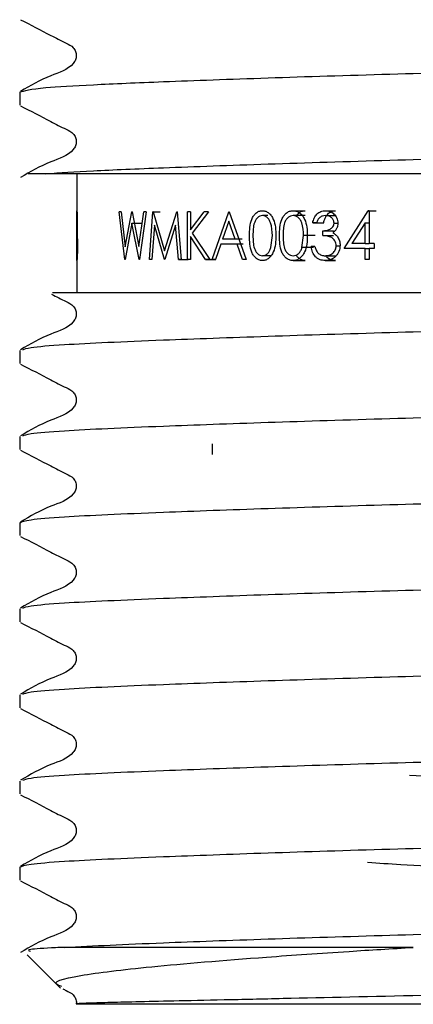
# Model space of a CAD drawing. Units: millimetres. Extents: x 26 to 252, y 13 to 186.
# Drawn here: x 224 to 226, y 29 to 35 of the extents above; entities that cross this region are included whole.
import ezdxf

# ---------------------------------------------------------------- set-up
doc = ezdxf.new("R2010")
doc.units = ezdxf.units.MM

msp = doc.modelspace()

# ---------------------------------------------------------------- linework, layer by layer
at = {"color": 7, "linetype": 'Continuous', "lineweight": 25}
for p, q in [((223.8572, 34.2947), (223.8572, 34.2271)), ((223.995, 33.8654), (223.9015, 33.8654)), ((225.6802, 33.8654), (223.995, 33.8654)), ((224.1572, 33.8654), (224.1572, 33.6549)), ((224.41, 33.4142), (224.3807, 33.6642)), ((224.3907, 33.6642), (224.3807, 33.6642)), ((224.3907, 33.6642), (224.4126, 33.4808)), ((224.4126, 33.4808), (224.4468, 33.6642)), ((224.4484, 33.6642), (224.4468, 33.6642)), ((224.4484, 33.6642), (224.4841, 33.4821)), ((224.4841, 33.4821), (224.5097, 33.6642)), ((224.522, 33.6642), (224.4865, 33.4142)), ((224.522, 33.6642), (224.5097, 33.6642)), ((224.5395, 33.4142), (224.5578, 33.6642)), ((224.5596, 33.6642), (224.5578, 33.6642)), ((224.5578, 33.6642), (224.5958, 33.6642)), ((224.5596, 33.6642), (224.6197, 33.4591)), ((224.6197, 33.4591), (224.6833, 33.6642)), ((224.6854, 33.6642), (224.6833, 33.6642)), ((224.6854, 33.6642), (224.7067, 33.4142)), ((224.7403, 33.4142), (224.7403, 33.6642)), ((224.7553, 33.6642), (224.7403, 33.6642)), ((224.7553, 33.569), (224.8269, 33.6642)), ((224.7553, 33.6642), (224.7553, 33.569)), ((224.8496, 33.6642), (224.7643, 33.552)), ((224.8496, 33.6642), (224.8269, 33.6642)), ((224.8692, 33.4142), (224.9568, 33.6642)), ((224.9593, 33.6642), (224.9568, 33.6642)), ((224.9593, 33.6642), (225.0485, 33.4142)), ((225.295, 33.6706), (225.3585, 33.6706)), ((225.4649, 33.6706), (225.5192, 33.6706)), ((225.5635, 33.4719), (225.6905, 33.6706)), ((225.6948, 33.6706), (225.6905, 33.6706)), ((225.6905, 33.6706), (225.7326, 33.6706)), ((225.6948, 33.6706), (225.6948, 33.4975)), ((224.1572, 33.6462), (224.1572, 33.5636)), ((224.9579, 33.6155), (224.9239, 33.52)), ((224.9915, 33.52), (224.9579, 33.6155)), ((225.1632, 33.645), (225.1342, 33.645)), ((225.3591, 33.645), (225.2956, 33.645)), ((225.4652, 33.645), (225.5195, 33.645)), ((224.4473, 33.6054), (224.4115, 33.4142)), ((224.4849, 33.4142), (224.4473, 33.6054)), ((224.4473, 33.6054), (224.5001, 33.6054)), ((224.5655, 33.5945), (224.552, 33.4142)), ((224.6183, 33.4142), (224.5655, 33.5945)), ((224.677, 33.5941), (224.6213, 33.4142)), ((224.6922, 33.4142), (224.677, 33.5941)), ((225.4183, 33.6065), (225.3984, 33.6065)), ((225.3984, 33.6065), (225.4563, 33.6065)), ((225.4527, 33.5392), (225.4527, 33.5648)), ((225.4527, 33.5648), (225.5077, 33.5648)), ((225.5077, 33.557), (225.5077, 33.5648)), ((225.5107, 33.6057), (225.5311, 33.6057)), ((225.6737, 33.6061), (225.6042, 33.4975)), ((225.6737, 33.4975), (225.6737, 33.6061)), ((225.6737, 33.6061), (225.6936, 33.6061)), ((224.1572, 33.5404), (224.1572, 33.4322)), ((224.7553, 33.5348), (224.7553, 33.4142)), ((224.8352, 33.4142), (224.7553, 33.5348)), ((224.7643, 33.552), (224.8565, 33.4142)), ((224.9915, 33.52), (224.9239, 33.52)), ((225.0276, 33.52), (224.9915, 33.52)), ((225.1783, 33.4763), (225.1862, 33.5392)), ((225.3421, 33.4763), (225.3504, 33.5392)), ((225.4109, 33.5392), (225.3504, 33.5392)), ((225.4527, 33.5392), (225.5077, 33.5392)), ((224.9149, 33.4943), (224.8869, 33.4142)), ((225.0006, 33.4943), (224.9149, 33.4943)), ((225.0293, 33.4142), (225.0006, 33.4943)), ((225.033, 33.4943), (225.0006, 33.4943)), ((225.4031, 33.4763), (225.3421, 33.4763)), ((225.4098, 33.4815), (225.3899, 33.4815)), ((225.5224, 33.4863), (225.5424, 33.4863)), ((225.6737, 33.4719), (225.5635, 33.4719)), ((225.6737, 33.4975), (225.6042, 33.4975)), ((225.6737, 33.4975), (225.6948, 33.4975)), ((225.6737, 33.4142), (225.6737, 33.4719)), ((225.6737, 33.4719), (225.6948, 33.4719)), ((225.7221, 33.4975), (225.6948, 33.4975)), ((225.6948, 33.4719), (225.6948, 33.4142)), ((225.7221, 33.4719), (225.6948, 33.4719)), ((225.7221, 33.4975), (225.7221, 33.4719)), ((224.1572, 33.418), (224.1572, 33.2404)), ((224.4115, 33.4142), (224.41, 33.4142)), ((224.4865, 33.4142), (224.4849, 33.4142)), ((224.552, 33.4142), (224.5395, 33.4142)), ((224.6213, 33.4142), (224.6183, 33.4142)), ((224.7067, 33.4142), (224.6922, 33.4142)), ((224.6922, 33.4142), (224.7432, 33.4142)), ((224.7553, 33.4142), (224.7403, 33.4142)), ((224.8565, 33.4142), (224.8352, 33.4142)), ((224.8352, 33.4142), (224.8895, 33.4142)), ((224.8869, 33.4142), (224.8692, 33.4142)), ((225.0485, 33.4142), (225.0293, 33.4142)), ((225.18, 33.4334), (225.1342, 33.4334)), ((225.295, 33.4078), (225.3585, 33.4078)), ((225.4643, 33.4078), (225.5186, 33.4078)), ((225.4647, 33.4334), (225.519, 33.4334)), ((225.6948, 33.4142), (225.6737, 33.4142)), ((223.8572, 32.934), (223.8572, 32.8664)), ((223.8572, 32.4804), (223.8572, 32.4128)), ((224.8697, 32.4419), (224.8697, 32.3867)), ((223.8572, 32.0269), (223.8572, 31.9593)), ((223.8572, 31.5733), (223.8572, 31.5057)), ((223.8572, 31.1197), (223.8572, 31.0521)), ((223.8572, 30.6662), (223.8572, 30.5985)), ((223.8572, 30.2126), (223.8572, 30.145)), ((225.9276, 29.7904), (224.0928, 29.7904)), ((223.8959, 29.7516), (224.0715, 29.5761)), ((224.1562, 29.4914), (224.1572, 29.4904)), ((228.7822, 29.4904), (224.1572, 29.4904))]:
    msp.add_line(p, q, dxfattribs=at)
for points, knots in [([(223.8608, 34.6767), (223.9141, 34.6494), (223.9938, 34.6086), (224.086, 34.5594), (224.1359, 34.5367), (224.152, 34.5103), (224.1565, 34.4878), (224.1521, 34.4652), (224.118, 34.4138), (224.0003, 34.3806), (223.9119, 34.3287), (223.8612, 34.2989)], [0, 0, 0, 0, 0.2515732, 0.3766353, 0.4384864, 0.4693346, 0.500077, 0.5308194, 0.5616676, 0.7484282, 1, 1, 1, 1]), ([(223.8572, 34.2947), (223.8836, 34.303), (223.9284, 34.317), (224.2294, 34.3344), (224.6174, 34.3511), (225.1481, 34.3703), (225.7897, 34.3903), (226.4697, 34.4081), (227.1496, 34.4259), (227.7913, 34.4459), (228.3418, 34.4659), (228.7551, 34.4837), (229.0291, 34.5015), (229.0643, 34.5148), (229.0822, 34.5215)], [0, 0, 0, 0, 0.103699, 0.175695, 0.248501, 0.333287, 0.418073, 0.499965, 0.581857, 0.666643, 0.751429, 0.833322, 0.915214, 1, 1, 1, 1]), ([(223.8608, 34.2231), (223.9141, 34.1958), (223.9938, 34.155), (224.086, 34.1058), (224.1359, 34.0832), (224.152, 34.0567), (224.1565, 34.0343), (224.1521, 34.0116), (224.118, 33.9602), (224.0003, 33.927), (223.9119, 33.8751), (223.8612, 33.8453)], [0, 0, 0, 0, 0.251573, 0.376635, 0.438486, 0.469335, 0.500077, 0.530819, 0.561668, 0.748428, 1, 1, 1, 1]), ([(223.995, 33.8654), (224.0703, 33.8705), (224.2218, 33.8809), (224.6198, 33.8975), (225.1474, 33.9167), (225.7899, 33.9368), (226.4696, 33.9545), (227.1496, 33.9723), (227.7913, 33.9923), (228.3418, 34.0124), (228.7551, 34.0301), (229.0291, 34.0479), (229.0643, 34.0612), (229.0822, 34.0679)], [0, 0, 0, 0, 0.080326, 0.161555, 0.256151, 0.350746, 0.442113, 0.53348, 0.628075, 0.722671, 0.814038, 0.905405, 1, 1, 1, 1]), ([(228.8231, 33.8654), (228.8107, 33.8654), (228.7861, 33.8654), (228.4073, 33.8654), (227.829, 33.8654), (227.0707, 33.8654), (226.317, 33.8654), (225.8611, 33.8654), (225.6802, 33.8654)], [0, 0, 0, 0, 0.173423, 0.343838, 0.518952, 0.699961, 0.880946, 1, 1, 1, 1]), ([(224.1573, 33.6064), (224.1573, 33.6109), (224.1573, 33.6199), (224.1573, 33.6326), (224.1572, 33.644), (224.1572, 33.6567), (224.1572, 33.6682), (224.1575, 33.6698), (224.1577, 33.6706)], [0, 0, 0, 0, 0.125136, 0.250317, 0.376004, 0.500742, 0.750253, 1, 1, 1, 1]), ([(224.1577, 33.6706), (224.1579, 33.6697), (224.1583, 33.668), (224.159, 33.6561), (224.1596, 33.6431), (224.1599, 33.6318), (224.1601, 33.6192), (224.1602, 33.6103), (224.1602, 33.6057)], [0, 0, 0, 0, 0.248914, 0.499062, 0.625517, 0.749911, 0.871039, 1, 1, 1, 1]), ([(225.0662, 33.5391), (225.0665, 33.5537), (225.067, 33.5828), (225.0742, 33.6191), (225.0867, 33.6441), (225.0998, 33.6589), (225.1157, 33.6688), (225.1276, 33.67), (225.1336, 33.6706)], [0, 0, 0, 0, 0.250541, 0.500168, 0.629628, 0.75023, 0.875123, 1, 1, 1, 1]), ([(225.1336, 33.6706), (225.1396, 33.67), (225.1516, 33.6689), (225.1681, 33.659), (225.1818, 33.6442), (225.1951, 33.6193), (225.2039, 33.5832), (225.2046, 33.5538), (225.2049, 33.5391)], [0, 0, 0, 0, 0.12447, 0.249803, 0.371103, 0.499875, 0.74951, 1, 1, 1, 1]), ([(225.2238, 33.5391), (225.224, 33.5537), (225.2246, 33.5828), (225.2322, 33.6191), (225.2454, 33.6441), (225.2593, 33.6589), (225.2761, 33.6688), (225.2887, 33.67), (225.295, 33.6706)], [0, 0, 0, 0, 0.2505407, 0.5001677, 0.6296276, 0.7502303, 0.8751235, 1, 1, 1, 1]), ([(225.295, 33.6706), (225.3013, 33.67), (225.314, 33.6689), (225.3314, 33.659), (225.3458, 33.6442), (225.3598, 33.6193), (225.3691, 33.5832), (225.3697, 33.5538), (225.3701, 33.5391)], [0, 0, 0, 0, 0.12447, 0.249803, 0.371103, 0.499875, 0.74951, 1, 1, 1, 1]), ([(225.3135, 33.645), (225.3171, 33.6495), (225.3248, 33.6592), (225.3406, 33.6687), (225.3525, 33.67), (225.3585, 33.6706)], [0, 0, 0, 0, 0.311681, 0.657538, 1, 1, 1, 1]), ([(225.3984, 33.6065), (225.4006, 33.6152), (225.4051, 33.6324), (225.4201, 33.6537), (225.4408, 33.6682), (225.4569, 33.6698), (225.4649, 33.6706)], [0, 0, 0, 0, 0.254188, 0.500346, 0.750072, 1, 1, 1, 1]), ([(225.4563, 33.6065), (225.4584, 33.6152), (225.4626, 33.6322), (225.4767, 33.6535), (225.4963, 33.6682), (225.5116, 33.6698), (225.5192, 33.6706)], [0, 0, 0, 0, 0.260309, 0.508828, 0.755993, 1, 1, 1, 1]), ([(225.4649, 33.6706), (225.473, 33.6697), (225.4893, 33.668), (225.5077, 33.6565), (225.5192, 33.6435), (225.5257, 33.6321), (225.5302, 33.6193), (225.5308, 33.6103), (225.5311, 33.6056)], [0, 0, 0, 0, 0.24961, 0.499193, 0.624741, 0.749768, 0.87103, 1, 1, 1, 1]), ([(224.1576, 33.645), (224.1575, 33.6446), (224.1573, 33.6439), (224.1572, 33.6373), (224.1572, 33.6296), (224.1572, 33.6225), (224.1572, 33.6146), (224.1572, 33.6089), (224.1572, 33.6061)], [0, 0, 0, 0, 0.250533, 0.499711, 0.634392, 0.757958, 0.877294, 1, 1, 1, 1]), ([(224.1592, 33.6066), (224.1591, 33.6096), (224.1591, 33.6154), (224.1589, 33.6261), (224.1585, 33.637), (224.158, 33.6441), (224.1578, 33.6447), (224.1576, 33.645)], [0, 0, 0, 0, 0.127615, 0.25013, 0.499804, 0.749362, 1, 1, 1, 1]), ([(225.1342, 33.645), (225.1295, 33.6444), (225.1202, 33.6432), (225.1081, 33.6346), (225.0982, 33.6224), (225.0894, 33.6024), (225.0847, 33.5738), (225.0843, 33.5509), (225.0841, 33.5392)], [0, 0, 0, 0, 0.1247896, 0.249726, 0.3684658, 0.4996935, 0.743051, 1, 1, 1, 1]), ([(225.1862, 33.5392), (225.1853, 33.5624), (225.1841, 33.5916), (225.1705, 33.6221), (225.1605, 33.6345), (225.1482, 33.6432), (225.1388, 33.6444), (225.1342, 33.645)], [0, 0, 0, 0, 0.499169, 0.629307, 0.749655, 0.876677, 1, 1, 1, 1]), ([(225.2956, 33.645), (225.2907, 33.6444), (225.2808, 33.6432), (225.268, 33.6346), (225.2576, 33.6224), (225.2482, 33.6024), (225.2433, 33.5738), (225.2429, 33.5509), (225.2427, 33.5392)], [0, 0, 0, 0, 0.12479, 0.249726, 0.368466, 0.499694, 0.743051, 1, 1, 1, 1]), ([(225.3504, 33.5392), (225.3495, 33.5624), (225.3483, 33.5916), (225.3339, 33.6221), (225.3234, 33.6345), (225.3104, 33.6432), (225.3005, 33.6444), (225.2956, 33.645)], [0, 0, 0, 0, 0.499169, 0.629307, 0.749655, 0.876677, 1, 1, 1, 1]), ([(225.4652, 33.645), (225.4599, 33.6445), (225.4495, 33.6437), (225.4353, 33.6356), (225.4249, 33.6222), (225.4205, 33.6117), (225.4183, 33.6065)], [0, 0, 0, 0, 0.250068, 0.499563, 0.749428, 1, 1, 1, 1]), ([(225.5107, 33.6057), (225.5104, 33.6088), (225.51, 33.6147), (225.5056, 33.6256), (225.4959, 33.6361), (225.4812, 33.6439), (225.4705, 33.6446), (225.4652, 33.645)], [0, 0, 0, 0, 0.129707, 0.250172, 0.499697, 0.74953, 1, 1, 1, 1]), ([(224.1572, 33.5535), (224.1572, 33.5563), (224.1572, 33.5619), (224.1572, 33.5743), (224.1573, 33.587), (224.1573, 33.5979), (224.1573, 33.6036), (224.1573, 33.6064)], [0, 0, 0, 0, 0.25019, 0.500035, 0.749616, 0.87478, 1, 1, 1, 1]), ([(224.1572, 33.6061), (224.1572, 33.6031), (224.1572, 33.5971), (224.1572, 33.5862), (224.1572, 33.5754), (224.1573, 33.5664), (224.1575, 33.5654), (224.1576, 33.5648)], [0, 0, 0, 0, 0.125184, 0.250349, 0.500112, 0.746207, 1, 1, 1, 1]), ([(224.1576, 33.5648), (224.1578, 33.5654), (224.1581, 33.5666), (224.1585, 33.574), (224.1588, 33.582), (224.159, 33.5895), (224.1591, 33.5977), (224.1591, 33.6036), (224.1592, 33.6066)], [0, 0, 0, 0, 0.259821, 0.4993, 0.624651, 0.749704, 0.8749, 1, 1, 1, 1]), ([(224.1602, 33.6057), (224.1602, 33.6002), (224.1601, 33.589), (224.1597, 33.574), (224.1592, 33.562), (224.1588, 33.5563), (224.1586, 33.5535)], [0, 0, 0, 0, 0.249823, 0.499526, 0.749576, 1, 1, 1, 1]), ([(225.4527, 33.5648), (225.4591, 33.5652), (225.4717, 33.5659), (225.4872, 33.5716), (225.4981, 33.5786), (225.505, 33.5861), (225.5098, 33.5952), (225.5104, 33.6022), (225.5107, 33.6057)], [0, 0, 0, 0, 0.253458, 0.500244, 0.633221, 0.750319, 0.875188, 1, 1, 1, 1]), ([(225.5311, 33.6056), (225.5309, 33.6005), (225.5303, 33.5901), (225.5247, 33.5757), (225.516, 33.5633), (225.5084, 33.5572), (225.5045, 33.5542)], [0, 0, 0, 0, 0.25003, 0.499852, 0.749791, 1, 1, 1, 1]), ([(224.1575, 33.485), (224.1575, 33.4924), (224.1575, 33.5073), (224.1573, 33.5267), (224.1572, 33.5422), (224.1572, 33.5495), (224.1572, 33.5535)], [0, 0, 0, 0, 0.249772, 0.499441, 0.727497, 1, 1, 1, 1]), ([(224.1577, 33.5392), (224.1575, 33.5386), (224.1573, 33.5375), (224.1572, 33.5255), (224.1572, 33.5105), (224.1572, 33.4959), (224.1572, 33.4881), (224.1572, 33.4842)], [0, 0, 0, 0, 0.2501545, 0.499895, 0.7494408, 0.8746753, 1, 1, 1, 1]), ([(224.1597, 33.4866), (224.1597, 33.4903), (224.1597, 33.4977), (224.1594, 33.5116), (224.1589, 33.5257), (224.1582, 33.5374), (224.1578, 33.5386), (224.1577, 33.5392)], [0, 0, 0, 0, 0.125299, 0.250541, 0.500221, 0.749973, 1, 1, 1, 1]), ([(224.1586, 33.5535), (224.1589, 33.5499), (224.1594, 33.5428), (224.1602, 33.528), (224.1608, 33.5088), (224.1608, 33.4943), (224.1609, 33.487)], [0, 0, 0, 0, 0.254426, 0.500673, 0.750295, 1, 1, 1, 1]), ([(225.1336, 33.4078), (225.1275, 33.4084), (225.1157, 33.4096), (225.0999, 33.4194), (225.087, 33.4339), (225.0746, 33.4585), (225.0671, 33.4948), (225.0665, 33.5242), (225.0662, 33.5391)], [0, 0, 0, 0, 0.126888, 0.249246, 0.367953, 0.493974, 0.744747, 1, 1, 1, 1]), ([(225.0841, 33.5392), (225.0843, 33.5278), (225.0847, 33.5049), (225.0892, 33.4762), (225.0982, 33.4561), (225.108, 33.4438), (225.1202, 33.4352), (225.1295, 33.434), (225.1342, 33.4334)], [0, 0, 0, 0, 0.2506139, 0.50041, 0.6304155, 0.7503108, 0.8752196, 1, 1, 1, 1]), ([(225.2049, 33.5391), (225.2046, 33.5244), (225.204, 33.495), (225.1952, 33.4589), (225.1818, 33.4341), (225.168, 33.4194), (225.1516, 33.4095), (225.1396, 33.4084), (225.1336, 33.4078)], [0, 0, 0, 0, 0.250508, 0.500131, 0.630098, 0.750149, 0.875075, 1, 1, 1, 1]), ([(225.295, 33.4078), (225.2886, 33.4084), (225.2761, 33.4096), (225.2593, 33.4194), (225.2458, 33.4339), (225.2326, 33.4585), (225.2247, 33.4948), (225.2241, 33.5242), (225.2238, 33.5391)], [0, 0, 0, 0, 0.126888, 0.249246, 0.367953, 0.493974, 0.744747, 1, 1, 1, 1]), ([(225.2427, 33.5392), (225.2429, 33.5278), (225.2433, 33.5049), (225.2481, 33.4762), (225.2576, 33.4561), (225.268, 33.4438), (225.2809, 33.4352), (225.2907, 33.434), (225.2956, 33.4334)], [0, 0, 0, 0, 0.250614, 0.50041, 0.630415, 0.750311, 0.87522, 1, 1, 1, 1]), ([(225.3701, 33.5391), (225.3698, 33.5244), (225.3691, 33.495), (225.3598, 33.4589), (225.3457, 33.4341), (225.3313, 33.4194), (225.314, 33.4095), (225.3013, 33.4084), (225.295, 33.4078)], [0, 0, 0, 0, 0.250508, 0.500131, 0.630098, 0.750149, 0.875075, 1, 1, 1, 1]), ([(225.5224, 33.4863), (225.522, 33.4907), (225.5214, 33.4994), (225.516, 33.5113), (225.5084, 33.5214), (225.4955, 33.5317), (225.4761, 33.5374), (225.4605, 33.5386), (225.4527, 33.5392)], [0, 0, 0, 0, 0.124975, 0.249938, 0.37541, 0.50001, 0.749404, 1, 1, 1, 1]), ([(225.5045, 33.5542), (225.5093, 33.5515), (225.5188, 33.5462), (225.5257, 33.5373), (225.5292, 33.5329)], [0, 0, 0, 0, 0.500078, 1, 1, 1, 1]), ([(225.5292, 33.5329), (225.5332, 33.5261), (225.5412, 33.5126), (225.5423, 33.4965), (225.5429, 33.4885)], [0, 0, 0, 0, 0.500049, 1, 1, 1, 1]), ([(224.1576, 33.4078), (224.1575, 33.4084), (224.1572, 33.4094), (224.1572, 33.4179), (224.1572, 33.4308), (224.1574, 33.4486), (224.1575, 33.4689), (224.1575, 33.4795), (224.1575, 33.485)], [0, 0, 0, 0, 0.249909, 0.377512, 0.500209, 0.750552, 0.872846, 1, 1, 1, 1]), ([(224.1572, 33.4842), (224.1572, 33.4803), (224.1572, 33.4729), (224.1572, 33.4624), (224.1572, 33.4531), (224.1572, 33.4429), (224.1573, 33.4348), (224.1575, 33.4339), (224.1576, 33.4334)], [0, 0, 0, 0, 0.129042, 0.249356, 0.374022, 0.500524, 0.749865, 1, 1, 1, 1]), ([(224.1576, 33.4334), (224.1578, 33.4339), (224.1581, 33.4346), (224.1585, 33.4403), (224.1589, 33.4467), (224.1592, 33.4548), (224.1595, 33.4642), (224.1597, 33.4749), (224.1597, 33.4826), (224.1597, 33.4866)], [0, 0, 0, 0, 0.249695, 0.378858, 0.499845, 0.628278, 0.749101, 0.871009, 1, 1, 1, 1]), ([(224.1609, 33.487), (224.1608, 33.4775), (224.1607, 33.4585), (224.1602, 33.443), (224.1599, 33.4352)], [0, 0, 0, 0, 0.5000318, 1, 1, 1, 1]), ([(225.1342, 33.4334), (225.1392, 33.4341), (225.1492, 33.4354), (225.1623, 33.4452), (225.1725, 33.4591), (225.1763, 33.4705), (225.1783, 33.4763)], [0, 0, 0, 0, 0.251314, 0.498452, 0.742922, 1, 1, 1, 1]), ([(225.2956, 33.4334), (225.3009, 33.4341), (225.3115, 33.4354), (225.3252, 33.4452), (225.336, 33.4591), (225.34, 33.4705), (225.3421, 33.4763)], [0, 0, 0, 0, 0.251314, 0.498452, 0.742922, 1, 1, 1, 1]), ([(225.4643, 33.4078), (225.455, 33.4086), (225.4412, 33.4098), (225.4245, 33.4185), (225.4099, 33.4305), (225.3963, 33.4517), (225.392, 33.4715), (225.3899, 33.4815)], [0, 0, 0, 0, 0.2514283, 0.3771924, 0.5003029, 0.748797, 1, 1, 1, 1]), ([(225.4098, 33.4815), (225.4116, 33.475), (225.4151, 33.4621), (225.4232, 33.452), (225.4272, 33.4469)], [0, 0, 0, 0, 0.5011565, 1, 1, 1, 1]), ([(225.5429, 33.4885), (225.5416, 33.4775), (225.5397, 33.4609), (225.5293, 33.4418), (225.5194, 33.4294), (225.5074, 33.4196), (225.4892, 33.4101), (225.4742, 33.4087), (225.4643, 33.4078)], [0, 0, 0, 0, 0.249298, 0.376028, 0.49965, 0.624045, 0.750249, 1, 1, 1, 1]), ([(225.4647, 33.4334), (225.4716, 33.4339), (225.4854, 33.4348), (225.5014, 33.4438), (225.5116, 33.4544), (225.5176, 33.4639), (225.5215, 33.4747), (225.5221, 33.4824), (225.5224, 33.4863)], [0, 0, 0, 0, 0.2478816, 0.4974874, 0.6262756, 0.7483189, 0.8726187, 1, 1, 1, 1]), ([(224.1599, 33.4352), (224.1597, 33.4308), (224.1593, 33.4219), (224.1584, 33.4102), (224.1579, 33.4088), (224.1576, 33.4078)], [0, 0, 0, 0, 0.250424, 0.50079, 1, 1, 1, 1]), ([(225.3585, 33.4078), (225.3524, 33.4084), (225.3405, 33.4096), (225.3248, 33.4191), (225.3171, 33.4288), (225.3134, 33.4334)], [0, 0, 0, 0, 0.347239, 0.685344, 1, 1, 1, 1]), ([(225.4272, 33.4469), (225.4329, 33.4428), (225.4443, 33.4346), (225.4579, 33.4338), (225.4647, 33.4334)], [0, 0, 0, 0, 0.499302, 1, 1, 1, 1]), ([(225.5186, 33.4078), (225.5098, 33.4085), (225.4966, 33.4097), (225.4812, 33.4186), (225.472, 33.4254), (225.4687, 33.4315), (225.4676, 33.4334)], [0, 0, 0, 0, 0.44662, 0.669937, 0.8949, 1, 1, 1, 1]), ([(224.0249, 33.231), (224.0498, 33.2178), (224.0877, 33.1978), (224.1359, 33.1758), (224.152, 33.1494), (224.1565, 33.127), (224.1521, 33.1043), (224.118, 33.053), (224.0002, 33.0198), (223.912, 32.968), (223.8613, 32.9383)], [0, 0, 0, 0, 0.15946, 0.242834, 0.284406, 0.325832, 0.367258, 0.408829, 0.66062, 1, 1, 1, 1]), ([(224.03, 33.2404), (224.0446, 33.2404), (224.0776, 33.2404), (224.4489, 33.2404), (224.9543, 33.2404), (225.4286, 33.2404), (225.7501, 33.2404), (226.0776, 33.2404), (226.3447, 33.2404), (226.6775, 33.2404), (226.9421, 33.2404), (227.2632, 33.2404), (227.5107, 33.2404), (227.9185, 33.2404), (228.3994, 33.2404), (228.7902, 33.2404), (228.9667, 33.2404), (228.9297, 33.2404), (228.9286, 33.2404)], [0, 0, 0, 0, 0.086246, 0.19538, 0.303497, 0.358336, 0.412196, 0.439058, 0.491911, 0.51827, 0.571124, 0.597482, 0.650329, 0.676686, 0.783261, 0.89017, 0.996796, 1, 1, 1, 1]), ([(223.8727, 32.9381), (223.8824, 32.9422), (223.9048, 32.9516), (224.1176, 32.9689), (224.5314, 32.9871), (225.1481, 33.0096), (225.7897, 33.0296), (226.4697, 33.0474), (227.1495, 33.0652), (227.7917, 33.0852), (228.3405, 33.1052), (228.7598, 33.123), (229.0115, 33.1407), (229.1132, 33.1555), (229.0705, 33.1635), (229.0633, 33.1649)], [0, 0, 0, 0, 0.05144, 0.118844, 0.23094, 0.315742, 0.400545, 0.482454, 0.564362, 0.649165, 0.733968, 0.815876, 0.897785, 0.982588, 1, 1, 1, 1]), ([(223.8615, 32.862), (223.9146, 32.8348), (223.994, 32.794), (224.0861, 32.7449), (224.1359, 32.7223), (224.152, 32.6959), (224.1565, 32.6734), (224.1521, 32.6507), (224.118, 32.5994), (224.0002, 32.5662), (223.912, 32.5144), (223.8613, 32.4847)], [0, 0, 0, 0, 0.251664, 0.376702, 0.438528, 0.469355, 0.500074, 0.530794, 0.561621, 0.748335, 1, 1, 1, 1]), ([(223.8727, 32.4846), (223.8824, 32.4886), (223.9048, 32.498), (224.1176, 32.5153), (224.5314, 32.5336), (225.1481, 32.556), (225.7897, 32.576), (226.4697, 32.5938), (227.1496, 32.6116), (227.7912, 32.6316), (228.3421, 32.6516), (228.7539, 32.6694), (229.0137, 32.6859), (229.0475, 32.6977), (229.0627, 32.703)], [0, 0, 0, 0, 0.053322, 0.123193, 0.23939, 0.327295, 0.415201, 0.500106, 0.585012, 0.672917, 0.760823, 0.845729, 0.930634, 1, 1, 1, 1]), ([(223.8615, 32.4085), (223.9146, 32.3812), (223.994, 32.3404), (224.0861, 32.2913), (224.1359, 32.2687), (224.152, 32.2423), (224.1565, 32.2198), (224.1521, 32.1972), (224.118, 32.1458), (224.0002, 32.1127), (223.912, 32.0609), (223.8613, 32.0311)], [0, 0, 0, 0, 0.251664, 0.376702, 0.438528, 0.469355, 0.500074, 0.530794, 0.561621, 0.748335, 1, 1, 1, 1]), ([(223.8572, 32.0269), (223.869, 32.0323), (223.8925, 32.0431), (224.1158, 32.0617), (224.5319, 32.08), (225.148, 32.1025), (225.7897, 32.1225), (226.4697, 32.1403), (227.1495, 32.158), (227.7917, 32.1781), (228.3405, 32.1981), (228.7598, 32.2159), (229.0115, 32.2336), (229.1132, 32.2484), (229.0705, 32.2564), (229.0633, 32.2577)], [0, 0, 0, 0, 0.067791, 0.134033, 0.244196, 0.327537, 0.410878, 0.491375, 0.571872, 0.655212, 0.738553, 0.81905, 0.899547, 0.982888, 1, 1, 1, 1]), ([(223.8615, 31.9549), (223.9146, 31.9276), (223.994, 31.8869), (224.0861, 31.8378), (224.1359, 31.8151), (224.152, 31.7887), (224.1565, 31.7663), (224.1521, 31.7436), (224.118, 31.6923), (224.0002, 31.6591), (223.912, 31.6073), (223.8613, 31.5776)], [0, 0, 0, 0, 0.251664, 0.376702, 0.438528, 0.469355, 0.500074, 0.530794, 0.561621, 0.748335, 1, 1, 1, 1]), ([(223.8727, 31.5774), (223.8824, 31.5815), (223.9048, 31.5909), (224.1176, 31.6082), (224.5314, 31.6264), (225.1481, 31.6489), (225.7897, 31.6689), (226.4697, 31.6867), (227.1495, 31.7045), (227.7917, 31.7245), (228.3405, 31.7445), (228.7598, 31.7623), (229.0115, 31.78), (229.1132, 31.7948), (229.0705, 31.8028), (229.0633, 31.8042)], [0, 0, 0, 0, 0.05144, 0.118844, 0.23094, 0.315742, 0.400545, 0.482454, 0.564362, 0.649165, 0.733968, 0.815876, 0.897785, 0.982588, 1, 1, 1, 1]), ([(223.8615, 31.5013), (223.9146, 31.4741), (223.994, 31.4333), (224.0861, 31.3842), (224.1359, 31.3616), (224.152, 31.3351), (224.1565, 31.3127), (224.1521, 31.29), (224.118, 31.2387), (224.0002, 31.2055), (223.912, 31.1537), (223.8613, 31.124)], [0, 0, 0, 0, 0.251664, 0.376702, 0.438528, 0.469355, 0.500074, 0.530794, 0.561621, 0.748335, 1, 1, 1, 1]), ([(223.8727, 31.1239), (223.8824, 31.1279), (223.9048, 31.1373), (224.1176, 31.1546), (224.5314, 31.1729), (225.1481, 31.1953), (225.7897, 31.2153), (226.4697, 31.2331), (227.1495, 31.2509), (227.7917, 31.2709), (228.3405, 31.2909), (228.7598, 31.3087), (229.0115, 31.3265), (229.1132, 31.3413), (229.0705, 31.3492), (229.0633, 31.3506)], [0, 0, 0, 0, 0.05144, 0.118844, 0.23094, 0.315742, 0.400545, 0.482454, 0.564362, 0.649165, 0.733968, 0.815876, 0.897785, 0.982588, 1, 1, 1, 1]), ([(223.8615, 31.0477), (223.9146, 31.0205), (223.994, 30.9797), (224.0861, 30.9306), (224.1359, 30.908), (224.152, 30.8816), (224.1565, 30.8591), (224.1521, 30.8364), (224.118, 30.7851), (224.0002, 30.752), (223.912, 30.7002), (223.8613, 30.6704)], [0, 0, 0, 0, 0.251664, 0.376702, 0.438528, 0.469355, 0.500074, 0.530794, 0.561621, 0.748335, 1, 1, 1, 1]), ([(223.8727, 30.6703), (223.8824, 30.6744), (223.9048, 30.6837), (224.1176, 30.701), (224.5314, 30.7193), (225.1481, 30.7418), (225.7897, 30.7618), (226.4697, 30.7795), (227.1496, 30.7973), (227.7912, 30.8173), (228.3421, 30.8374), (228.7539, 30.8552), (229.0137, 30.8716), (229.0475, 30.8834), (229.0627, 30.8887)], [0, 0, 0, 0, 0.053322, 0.123193, 0.23939, 0.327295, 0.415201, 0.500106, 0.585012, 0.672917, 0.760823, 0.845729, 0.930634, 1, 1, 1, 1]), ([(225.9082, 30.6968), (226.094, 30.6868), (226.4811, 30.666), (227.1012, 30.6351), (227.6247, 30.599), (227.9761, 30.5714), (228.0224, 30.5511), (228.0431, 30.542)], [0, 0, 0, 0, 0.195028, 0.406221, 0.62296, 0.831123, 1, 1, 1, 1]), ([(223.8615, 30.5942), (223.9146, 30.5669), (223.994, 30.5262), (224.0861, 30.477), (224.1359, 30.4544), (224.152, 30.428), (224.1565, 30.4055), (224.1521, 30.3829), (224.118, 30.3315), (224.0002, 30.2984), (223.912, 30.2466), (223.8613, 30.2168)], [0, 0, 0, 0, 0.251664, 0.376702, 0.438528, 0.469355, 0.500074, 0.530794, 0.561621, 0.748335, 1, 1, 1, 1]), ([(223.8572, 30.2126), (223.869, 30.218), (223.8925, 30.2288), (224.1158, 30.2474), (224.5319, 30.2657), (225.148, 30.2882), (225.7897, 30.3082), (226.4697, 30.326), (227.1495, 30.3438), (227.7917, 30.3638), (228.3405, 30.3838), (228.7598, 30.4016), (229.0115, 30.4193), (229.1132, 30.4341), (229.0705, 30.4421), (229.0633, 30.4435)], [0, 0, 0, 0, 0.067791, 0.134033, 0.244196, 0.327537, 0.410878, 0.491375, 0.571872, 0.655212, 0.738553, 0.81905, 0.899547, 0.982888, 1, 1, 1, 1]), ([(228.0697, 30.0607), (228.0451, 30.0723), (227.9968, 30.0952), (227.6272, 30.125), (227.098, 30.1611), (226.4752, 30.193), (225.9684, 30.2177), (225.7443, 30.233), (225.6877, 30.2368)], [0, 0, 0, 0, 0.189559, 0.373211, 0.564429, 0.750753, 0.937077, 1, 1, 1, 1]), ([(223.8615, 30.1406), (223.9146, 30.1134), (223.994, 30.0726), (224.0861, 30.0235), (224.1359, 30.0008), (224.152, 29.9744), (224.1565, 29.952), (224.1521, 29.9293), (224.118, 29.878), (224.0002, 29.8448), (223.912, 29.793), (223.8613, 29.7633)], [0, 0, 0, 0, 0.251664, 0.376702, 0.438528, 0.469355, 0.500074, 0.530794, 0.561621, 0.748335, 1, 1, 1, 1]), ([(224.0928, 29.7904), (224.2487, 29.7983), (224.5226, 29.8122), (225.1502, 29.8346), (225.7892, 29.8546), (226.4698, 29.8724), (227.1495, 29.8902), (227.7917, 29.9102), (228.3405, 29.9302), (228.7598, 29.948), (229.0115, 29.9657), (229.1132, 29.9805), (229.0705, 29.9885), (229.0633, 29.9899)], [0, 0, 0, 0, 0.127214, 0.223454, 0.319695, 0.412651, 0.505606, 0.601847, 0.698087, 0.791043, 0.883999, 0.980239, 1, 1, 1, 1]), ([(224.0928, 29.7904), (224.077, 29.7897), (223.9978, 29.7861), (223.8856, 29.7792), (223.9046, 29.7729), (223.914, 29.7697)], [0, 0, 0, 0, 0.111434, 0.559111, 1, 1, 1, 1]), ([(224.0792, 29.5839), (224.0719, 29.5862), (224.0088, 29.6061), (224.1507, 29.6432), (224.5178, 29.6876), (225.0481, 29.7324), (225.5422, 29.7669), (225.8137, 29.7834), (225.9276, 29.7904)], [0, 0, 0, 0, 0.031292, 0.268195, 0.504965, 0.749905, 0.895146, 1, 1, 1, 1]), ([(228.8864, 29.6217), (228.8945, 29.6203), (228.9347, 29.6134), (228.7291, 29.6008), (228.2836, 29.5863), (227.6146, 29.5692), (226.8314, 29.5524), (226.0155, 29.5381), (225.3875, 29.5233), (224.962, 29.5138), (224.6957, 29.5079), (224.4855, 29.5033), (224.3548, 29.5003), (224.2534, 29.4974), (224.1888, 29.4951), (224.1559, 29.4934), (224.1572, 29.493), (224.1577, 29.4929)], [0, 0, 0, 0, 0.0280127, 0.1376719, 0.2473593, 0.3556185, 0.4630468, 0.5704965, 0.6767115, 0.7290013, 0.781292, 0.8287998, 0.8742661, 0.8969543, 0.9441003, 0.9812474, 1, 1, 1, 1]), ([(224.0835, 29.5724), (224.0893, 29.5694), (224.1081, 29.5596), (224.1362, 29.5473), (224.1515, 29.5209), (224.1565, 29.5041), (224.1545, 29.4952), (224.1541, 29.4936)], [0, 0, 0, 0, 0.172686, 0.566068, 0.762214, 0.957673, 1, 1, 1, 1])]:
    msp.add_open_spline(points, degree=3, knots=knots, dxfattribs=at)

doc.saveas('drawing.dxf')
